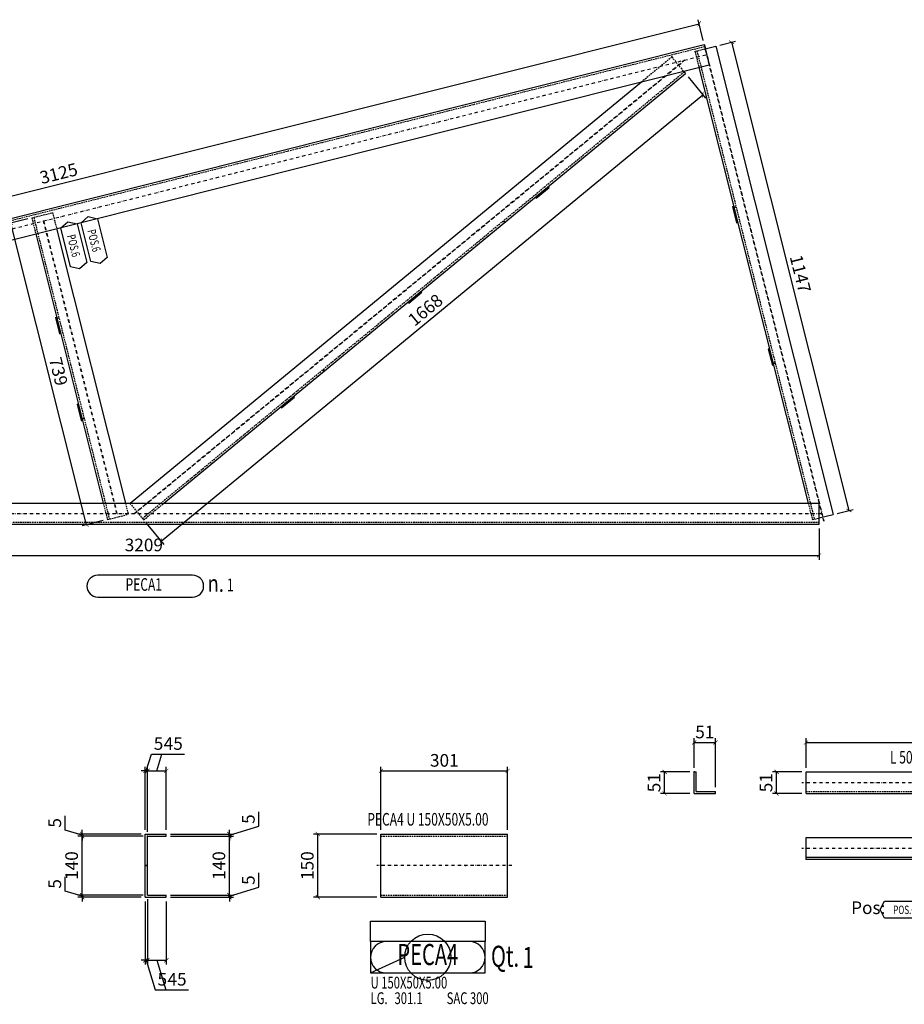
# Model space of a CAD drawing. Extents: x -3052 to 8379, y -10477 to -2633.
# Drawn here: x -1461 to 641, y -6920 to -4581 of the extents above; entities that cross this region are included whole.
import ezdxf
from ezdxf.enums import TextEntityAlignment as Align

# ---------------------------------------------------------------- set-up
doc = ezdxf.new("R2010")
doc.units = 0
doc.header["$LTSCALE"] = 15
doc.header["$MEASUREMENT"] = 0
doc.linetypes.add('DASHDOT', pattern=[1, 0.5, -0.25, 0, -0.25])
doc.linetypes.add('HIDDEN', pattern=[0.375, 0.25, -0.125])
doc.layers.get('0').update_dxf_attribs({"linetype": 'CONTINUOUS'})
doc.layers.get('Defpoints').update_dxf_attribs({"linetype": 'CONTINUOUS'})
for name, color, linetype in [('A', 2, 'DASHDOT'), ('FORIR', 4, 'CONTINUOUS'), ('G', 3, 'CONTINUOUS'), ('MARK_BOX', 6, 'CONTINUOUS'), ('MARK_CIR', 7, 'CONTINUOUS'), ('MARK_DES', 2, 'CONTINUOUS'), ('MARK_MAT', 2, 'CONTINUOUS'), ('MARK_QTA', 4, 'CONTINUOUS'), ('MARK_SBA', 4, 'CONTINUOUS'), ('MARK_SBX', 6, 'CONTINUOUS'), ('MARK_SLOT', 6, 'CONTINUOUS'), ('POS_DES', 2, 'CONTINUOUS'), ('POS_LIN', 2, 'CONTINUOUS'), ('POS_MAT', 2, 'CONTINUOUS'), ('POS_NOT', 2, 'CONTINUOUS'), ('TR', 6, 'HIDDEN'), ('TXT1', 7, 'CONTINUOUS')]:
    doc.layers.add(name, color=color, linetype=linetype)
doc.styles.add('1', font='romans', dxfattribs={"width": 0.7, "height": 30})
doc.styles.add('MARK', font='ROMANS', dxfattribs={"width": 0.7})
doc.styles.add('POS', font='ROMANS', dxfattribs={"width": 0.7})
doc.styles.add('ROMANS', font='ROMANS', dxfattribs={"width": 0.8, "height": 28})
doc.dimstyles.get("Standard").update_dxf_attribs({"dimtxt": 30, "dimasz": 1, "dimexe": 1, "dimexo": 1, "dimgap": 1, "dimtad": 1, "dimdec": 0, "dimdsep": 46, "dimtxsty": '1', "dimblk": 'ARCHTICK', "dimcen": 3, "dimclrd": 1, "dimclre": 1, "dimclrt": 3, "dimadec": 0, "dimazin": 0, "dimtfac": 1, "dimtdec": 0, "dimtmove": 1, "dimatfit": 3, "dimfxl": 0, "dimtolj": 1, "dimarcsym": 0})

# ---------------------------------------------------------------- blocks, each defined once
blk = doc.blocks.new('_ArchTick')
at = {"color": 0, "linetype": 'ByBlock', "const_width": 0.15}
blk.add_lwpolyline([(-0.5, -0.5), (0.5, 0.5)], dxfattribs=at)
blk = doc.blocks.new('*D1')
at = {"layer": 'Defpoints', "color": 0, "transparency": 16777216}
for p in [(1146.8, -6298.3), (407.8, -6368.3), (1146.8, -6368.3)]:
    blk.add_point(p, dxfattribs=at)
at = {"layer": 'TXT1', "color": 1, "lineweight": -2, "transparency": 16777216}
for p, q in [((407.8, -6358.3), (407.8, -6288.3)), ((1146.8, -6358.3), (1146.8, -6288.3)), ((407.8, -6298.3), (1146.8, -6298.3))]:
    blk.add_line(p, q, dxfattribs=at)
at = {"layer": 'TXT1', "color": 1, "lineweight": -2, "transparency": 16777216, "xscale": 10, "yscale": 10, "zscale": 10, "rotation": 180}
blk.add_blockref('_ArchTick', (407.8, -6298.3), dxfattribs=at)
at = {"layer": 'TXT1', "color": 1, "lineweight": -2, "transparency": 16777216, "xscale": 10, "yscale": 10, "zscale": 10}
blk.add_blockref('_ArchTick', (1146.8, -6298.3), dxfattribs=at)
at = {"layer": 'TXT1', "color": 3, "transparency": 16777216, "insert": (777.3, -6273.3), "char_height": 30, "attachment_point": 5, "style": '1'}
blk.add_mtext('\\A1;739', dxfattribs=at)
blk = doc.blocks.new('*D2')
at = {"layer": 'Defpoints', "color": 0, "transparency": 16777216}
for p in [(337.8, -6368.3), (407.8, -6368.3), (407.8, -6419.3)]:
    blk.add_point(p, dxfattribs=at)
at = {"layer": 'TXT1', "color": 1, "lineweight": -2, "transparency": 16777216}
for p, q in [((397.8, -6368.3), (327.8, -6368.3)), ((337.8, -6419.3), (337.8, -6368.3)), ((397.8, -6419.3), (327.8, -6419.3))]:
    blk.add_line(p, q, dxfattribs=at)
at = {"layer": 'TXT1', "color": 1, "lineweight": -2, "transparency": 16777216, "xscale": 10, "yscale": 10, "zscale": 10}
for p, rotation in [((337.8, -6368.3), 90), ((337.8, -6419.3), 270)]:
    blk.add_blockref('_ArchTick', p, dxfattribs=dict(at, rotation=rotation))
at = {"layer": 'TXT1', "color": 3, "transparency": 16777216, "insert": (312.8, -6393.8), "char_height": 30, "attachment_point": 5, "rotation": 90, "style": '1'}
blk.add_mtext('\\A1;51', dxfattribs=at)
blk = doc.blocks.new('*D3')
at = {"layer": 'Defpoints', "color": 0, "transparency": 16777216}
for p in [(192.8, -6298.3), (141.8, -6368.3), (192.8, -6414.5)]:
    blk.add_point(p, dxfattribs=at)
at = {"layer": 'TXT1', "color": 1, "lineweight": -2, "transparency": 16777216}
for p, q in [((141.8, -6358.3), (141.8, -6288.3)), ((192.8, -6404.5), (192.8, -6288.3)), ((141.8, -6298.3), (192.8, -6298.3))]:
    blk.add_line(p, q, dxfattribs=at)
at = {"layer": 'TXT1', "color": 1, "lineweight": -2, "transparency": 16777216, "xscale": 10, "yscale": 10, "zscale": 10, "rotation": 180}
blk.add_blockref('_ArchTick', (141.8, -6298.3), dxfattribs=at)
at = {"layer": 'TXT1', "color": 1, "lineweight": -2, "transparency": 16777216, "xscale": 10, "yscale": 10, "zscale": 10}
blk.add_blockref('_ArchTick', (192.8, -6298.3), dxfattribs=at)
at = {"layer": 'TXT1', "color": 3, "transparency": 16777216, "insert": (167.3, -6273.3), "char_height": 30, "attachment_point": 5, "style": '1'}
blk.add_mtext('\\A1;51', dxfattribs=at)
blk = doc.blocks.new('*D4')
at = {"layer": 'Defpoints', "color": 0, "transparency": 16777216}
for p in [(71.8, -6368.3), (141.8, -6368.3), (141.8, -6419.3)]:
    blk.add_point(p, dxfattribs=at)
at = {"layer": 'TXT1', "color": 1, "lineweight": -2, "transparency": 16777216}
for p, q in [((131.8, -6368.3), (61.8, -6368.3)), ((71.8, -6419.3), (71.8, -6368.3)), ((131.8, -6419.3), (61.8, -6419.3))]:
    blk.add_line(p, q, dxfattribs=at)
at = {"layer": 'TXT1', "color": 1, "lineweight": -2, "transparency": 16777216, "xscale": 10, "yscale": 10, "zscale": 10}
for p, rotation in [((71.8, -6368.3), 90), ((71.8, -6419.3), 270)]:
    blk.add_blockref('_ArchTick', p, dxfattribs=dict(at, rotation=rotation))
at = {"layer": 'TXT1', "color": 3, "transparency": 16777216, "insert": (46.8, -6393.8), "char_height": 30, "attachment_point": 5, "rotation": 90, "style": '1'}
blk.add_mtext('\\A1;51', dxfattribs=at)
blk = doc.blocks.new('POSITION')
at = {"layer": 'POS_LIN'}
blk.add_lwpolyline([(10.5, -2), (9.5, -4), (0, -4), (-1, -2), (0, 0), (9.5, 0)], close=True, dxfattribs=at)
at = {"insert": (-7.93, -0.05), "char_height": 3, "width": 11.9956, "attachment_point": 1, "style": 'POS'}
blk.add_mtext('Pos:', dxfattribs=at)
at = {"style": 'POS', "width": 0.7}
blk.add_attdef('POS_PEZ', text='', height=2, dxfattribs=at).set_placement((4.76, -3.05), align=Align.CENTER)
at = {"layer": 'POS_DES', "style": 'POS', "width": 0.7, "flags": 1}
for tag, p in [('LAR_PRO', (-7.79, -4.53)), ('SPE_PRO', (-7.8, -5.07)), ('LUN_PRO', (-7.82, -5.58))]:
    blk.add_attdef(tag, p, '', height=0.35, dxfattribs=at)
at = {"layer": 'POS_MAT', "style": 'POS', "width": 0.7, "flags": 1}
for tag, p in [('MAT_PRO', (-6.89, -4.03)), ('NOM_PRO', (-6.94, -6.11)), ('PUN_NET', (-6.94, -7.16)), ('PUN_LIS', (-6.94, -6.63)), ('PUN_NET2', (-6.94, -7.74)), ('MAR_CMP', (-6.89, -8.22)), ('NOT_PEZ', (-6.89, -9.21)), ('QTA_PEZ', (-6.89, -8.75))]:
    blk.add_attdef(tag, text='', height=0.35, dxfattribs=at).set_placement(p, align=Align.CENTER)
blk = doc.blocks.new('3D_INFOPOS')
blk.add_point((0, 0))
at = {"layer": 'FORIR', "flags": 1}
blk.add_attdef('POS_PEZ', (7.6, -4.3), '', height=5.26, dxfattribs=at)
blk = doc.blocks.new('*D90')
at = {"layer": 'Defpoints', "color": 0, "transparency": 16777216}
for p in [(-301.2, -6365.7), (-602.3, -6515.7), (-301.2, -6515.7)]:
    blk.add_point(p, dxfattribs=at)
at = {"layer": 'TXT1', "color": 1, "lineweight": -2, "transparency": 16777216}
for p, q in [((-602.3, -6505.7), (-602.3, -6355.7)), ((-301.2, -6505.7), (-301.2, -6355.7)), ((-602.3, -6365.7), (-301.2, -6365.7))]:
    blk.add_line(p, q, dxfattribs=at)
at = {"layer": 'TXT1', "color": 1, "lineweight": -2, "transparency": 16777216, "xscale": 10, "yscale": 10, "zscale": 10, "rotation": 180}
blk.add_blockref('_ArchTick', (-602.3, -6365.7), dxfattribs=at)
at = {"layer": 'TXT1', "color": 1, "lineweight": -2, "transparency": 16777216, "xscale": 10, "yscale": 10, "zscale": 10}
blk.add_blockref('_ArchTick', (-301.2, -6365.7), dxfattribs=at)
at = {"layer": 'TXT1', "color": 3, "transparency": 16777216, "insert": (-451.7, -6340.7), "char_height": 30, "attachment_point": 5, "style": '1'}
blk.add_mtext('\\A1;301', dxfattribs=at)
blk = doc.blocks.new('*D91')
at = {"layer": 'Defpoints', "color": 0, "transparency": 16777216}
for p in [(-752.3, -6515.7), (-602.3, -6515.7), (-602.3, -6665.7)]:
    blk.add_point(p, dxfattribs=at)
at = {"layer": 'TXT1', "color": 1, "lineweight": -2, "transparency": 16777216}
for p, q in [((-612.3, -6515.7), (-762.3, -6515.7)), ((-752.3, -6665.7), (-752.3, -6515.7)), ((-612.3, -6665.7), (-762.3, -6665.7))]:
    blk.add_line(p, q, dxfattribs=at)
at = {"layer": 'TXT1', "color": 1, "lineweight": -2, "transparency": 16777216, "xscale": 10, "yscale": 10, "zscale": 10}
for p, rotation in [((-752.3, -6515.7), 90), ((-752.3, -6665.7), 270)]:
    blk.add_blockref('_ArchTick', p, dxfattribs=dict(at, rotation=rotation))
at = {"layer": 'TXT1', "color": 3, "transparency": 16777216, "insert": (-777.3, -6590.7), "char_height": 30, "attachment_point": 5, "rotation": 90, "style": '1'}
blk.add_mtext('\\A1;150', dxfattribs=at)
blk = doc.blocks.new('M8_PRO')
at = {"layer": 'MARK_BOX'}
blk.add_lwpolyline([(0, 0), (27.18, 0), (27.18, 7.47), (0, 7.47)], close=True, dxfattribs=at)
at = {"layer": 'MARK_CIR', "color": 6}
blk.add_line((0, 0), (8.1, 3.73), dxfattribs=at)
blk.add_circle((13.59, 3.73), 5.49, dxfattribs=at)
at = {"layer": 'MARK_SBX'}
blk.add_lwpolyline([(0, 7.47), (0, 12.28), (27.18, 12.28), (27.18, 7.47)], dxfattribs=at)
at = {"layer": 'MARK_SLOT'}
blk.add_lwpolyline([(3.73, 7.47, 1), (3.73, 0), (23.45, 0, 1), (23.45, 7.47)], format="xyb", close=True, dxfattribs=at)
at = {"style": 'MARK', "width": 0.7, "flags": 1}
for tag, p in [('TRA_PEZ', (-2.51, 11.92)), ('PUN_LIS', (-2.51, 11.39)), ('TIP_PEZ', (-2.51, 9.24)), ('SUN_LIS', (-2.51, 10.85)), ('DES_PEZ', (-2.51, 10.31)), ('NOT_PEZ', (-2.51, 9.78)), ('COD_PEZ', (-2.51, 7.64)), ('COS_PEZ', (-2.51, 7.1)), ('ING_PEZ', (-2.51, 8.71)), ('MCL_PEZ', (-2.51, 8.17)), ('DIM_PRO', (-2.51, 6.57))]:
    blk.add_attdef(tag, p, '', height=0.35, dxfattribs=at)
at = {"style": 'MARK', "width": 0.7}
blk.add_attdef('MAR_PEZ', text='', height=5, dxfattribs=at).set_placement((13.59, 3.73), align=Align.MIDDLE)
at = {"layer": 'MARK_DES', "style": 'MARK', "width": 0.7}
blk.add_text('LG.', height=2.8, dxfattribs=at).set_placement((0, -7.4))
for tag, p in [('NOM_PRO', (0, -3.7)), ('LUN_PRO', (5.68, -7.4))]:
    blk.add_attdef(tag, p, '', height=2.8, dxfattribs=at)
at = {"layer": 'MARK_MAT', "style": 'MARK', "width": 0.7}
blk.add_attdef('MAT_PRO', (18.08, -7.4), '', height=2.8, dxfattribs=at)
at = {"layer": 'MARK_QTA', "style": 'MARK', "width": 0.7}
blk.add_text('Qt.', height=5, dxfattribs=at).set_placement((31.94, 3.31), align=Align.MIDDLE)
blk.add_attdef('QTA_PEZ', (36.12, 1.18), '', height=5, dxfattribs=at)
at = {"layer": 'MARK_SBA', "style": 'MARK', "width": 0.7}
blk.add_attdef('SBA_PEZ', text='', height=2.8, dxfattribs=at).set_placement((13.59, 9.88), align=Align.MIDDLE)
blk = doc.blocks.new('3D_INFOM')
blk.add_point((0, 0))
at = {"layer": 'FORIR', "flags": 1}
for tag, p in [('MARK', (7.55, -4.31)), ('NUM_DIS', (7.55, -11.68))]:
    blk.add_attdef(tag, p, '', height=5.26, dxfattribs=at)
blk = doc.blocks.new('*D92')
at = {"layer": 'Defpoints', "color": 0, "transparency": 16777216}
for p in [(-1312.3, -6660.7), (-1162.3, -6665.7), (-1157.3, -6660.7)]:
    blk.add_point(p, dxfattribs=at)
at = {"layer": 'TXT1', "color": 1, "lineweight": -2, "transparency": 16777216}
for p, q in [((-1352.3, -6651.2), (-1352.3, -6617.2)), ((-1312.3, -6663.2), (-1352.3, -6651.2)), ((-1167.3, -6660.7), (-1322.3, -6660.7)), ((-1172.3, -6665.7), (-1322.3, -6665.7)), ((-1312.3, -6660.7), (-1312.3, -6650.7)), ((-1312.3, -6665.7), (-1312.3, -6660.7)), ((-1312.3, -6665.7), (-1312.3, -6660.7)), ((-1312.3, -6665.7), (-1312.3, -6675.7))]:
    blk.add_line(p, q, dxfattribs=at)
at = {"layer": 'TXT1', "color": 1, "lineweight": -2, "transparency": 16777216, "xscale": 10, "yscale": 10, "zscale": 10}
for p, rotation in [((-1312.3, -6660.7), 270), ((-1312.3, -6665.7), 90)]:
    blk.add_blockref('_ArchTick', p, dxfattribs=dict(at, rotation=rotation))
at = {"layer": 'TXT1', "color": 3, "transparency": 16777216, "insert": (-1377.3, -6634.2), "char_height": 30, "attachment_point": 5, "rotation": 90, "style": '1'}
blk.add_mtext('\\A1;5', dxfattribs=at)
blk = doc.blocks.new('*D93')
at = {"layer": 'Defpoints', "color": 0, "transparency": 16777216}
for p in [(-1312.3, -6520.7), (-1157.3, -6520.7), (-1157.3, -6660.7)]:
    blk.add_point(p, dxfattribs=at)
at = {"layer": 'TXT1', "color": 1, "lineweight": -2, "transparency": 16777216}
for p, q in [((-1167.3, -6520.7), (-1322.3, -6520.7)), ((-1312.3, -6660.7), (-1312.3, -6520.7)), ((-1167.3, -6660.7), (-1322.3, -6660.7))]:
    blk.add_line(p, q, dxfattribs=at)
at = {"layer": 'TXT1', "color": 1, "lineweight": -2, "transparency": 16777216, "xscale": 10, "yscale": 10, "zscale": 10}
for p, rotation in [((-1312.3, -6520.7), 90), ((-1312.3, -6660.7), 270)]:
    blk.add_blockref('_ArchTick', p, dxfattribs=dict(at, rotation=rotation))
at = {"layer": 'TXT1', "color": 3, "transparency": 16777216, "insert": (-1337.3, -6590.7), "char_height": 30, "attachment_point": 5, "rotation": 90, "style": '1'}
blk.add_mtext('\\A1;140', dxfattribs=at)
blk = doc.blocks.new('*D94')
at = {"layer": 'Defpoints', "color": 0, "transparency": 16777216}
for p in [(-1312.3, -6515.7), (-1162.3, -6515.7), (-1157.3, -6520.7)]:
    blk.add_point(p, dxfattribs=at)
at = {"layer": 'TXT1', "color": 1, "lineweight": -2, "transparency": 16777216}
for p, q in [((-1352.3, -6506.2), (-1352.3, -6472.2)), ((-1312.3, -6518.2), (-1352.3, -6506.2)), ((-1172.3, -6515.7), (-1322.3, -6515.7)), ((-1167.3, -6520.7), (-1322.3, -6520.7)), ((-1312.3, -6515.7), (-1312.3, -6505.7)), ((-1312.3, -6520.7), (-1312.3, -6515.7)), ((-1312.3, -6520.7), (-1312.3, -6515.7)), ((-1312.3, -6520.7), (-1312.3, -6530.7))]:
    blk.add_line(p, q, dxfattribs=at)
at = {"layer": 'TXT1', "color": 1, "lineweight": -2, "transparency": 16777216, "xscale": 10, "yscale": 10, "zscale": 10}
for p, rotation in [((-1312.3, -6515.7), 270), ((-1312.3, -6520.7), 90)]:
    blk.add_blockref('_ArchTick', p, dxfattribs=dict(at, rotation=rotation))
at = {"layer": 'TXT1', "color": 3, "transparency": 16777216, "insert": (-1377.3, -6489.2), "char_height": 30, "attachment_point": 5, "rotation": 90, "style": '1'}
blk.add_mtext('\\A1;5', dxfattribs=at)
blk = doc.blocks.new('*D95')
at = {"layer": 'Defpoints', "color": 0, "transparency": 16777216}
for p in [(-1157.3, -6365.7), (-1162.3, -6515.7), (-1157.3, -6520.7)]:
    blk.add_point(p, dxfattribs=at)
at = {"layer": 'TXT1', "color": 1, "lineweight": -2, "transparency": 16777216}
for p, q in [((-1159.8, -6365.7), (-1147.8, -6325.7)), ((-1147.8, -6325.7), (-1113.8, -6325.7)), ((-1162.3, -6505.7), (-1162.3, -6355.7)), ((-1157.3, -6510.7), (-1157.3, -6355.7)), ((-1162.3, -6365.7), (-1172.3, -6365.7)), ((-1162.3, -6365.7), (-1157.3, -6365.7)), ((-1162.3, -6365.7), (-1157.3, -6365.7)), ((-1157.3, -6365.7), (-1147.3, -6365.7))]:
    blk.add_line(p, q, dxfattribs=at)
at = {"layer": 'TXT1', "color": 1, "lineweight": -2, "transparency": 16777216, "xscale": 10, "yscale": 10, "zscale": 10}
blk.add_blockref('_ArchTick', (-1162.3, -6365.7), dxfattribs=at)
at = {"layer": 'TXT1', "color": 1, "lineweight": -2, "transparency": 16777216, "xscale": 10, "yscale": 10, "zscale": 10, "rotation": 180}
blk.add_blockref('_ArchTick', (-1157.3, -6365.7), dxfattribs=at)
at = {"layer": 'TXT1', "color": 3, "transparency": 16777216, "insert": (-1130.8, -6300.7), "char_height": 30, "attachment_point": 5, "style": '1'}
blk.add_mtext('\\A1;5', dxfattribs=at)
blk = doc.blocks.new('*D96')
at = {"layer": 'Defpoints', "color": 0, "transparency": 16777216}
for p in [(-1112.3, -6365.7), (-1157.3, -6520.7), (-1112.3, -6515.7)]:
    blk.add_point(p, dxfattribs=at)
at = {"layer": 'TXT1', "color": 1, "lineweight": -2, "transparency": 16777216}
for p, q in [((-1134.8, -6365.7), (-1122.8, -6325.7)), ((-1122.8, -6325.7), (-1068.8, -6325.7)), ((-1157.3, -6510.7), (-1157.3, -6355.7)), ((-1112.3, -6505.7), (-1112.3, -6355.7)), ((-1157.3, -6365.7), (-1112.3, -6365.7))]:
    blk.add_line(p, q, dxfattribs=at)
at = {"layer": 'TXT1', "color": 1, "lineweight": -2, "transparency": 16777216, "xscale": 10, "yscale": 10, "zscale": 10, "rotation": 180}
blk.add_blockref('_ArchTick', (-1157.3, -6365.7), dxfattribs=at)
at = {"layer": 'TXT1', "color": 1, "lineweight": -2, "transparency": 16777216, "xscale": 10, "yscale": 10, "zscale": 10}
blk.add_blockref('_ArchTick', (-1112.3, -6365.7), dxfattribs=at)
at = {"layer": 'TXT1', "color": 3, "transparency": 16777216, "insert": (-1095.8, -6300.7), "char_height": 30, "attachment_point": 5, "style": '1'}
blk.add_mtext('\\A1;45', dxfattribs=at)
blk = doc.blocks.new('*D97')
at = {"layer": 'Defpoints', "color": 0, "transparency": 16777216}
for p in [(-1112.3, -6660.7), (-1112.3, -6665.7), (-962.3, -6660.7)]:
    blk.add_point(p, dxfattribs=at)
at = {"layer": 'TXT1', "color": 1, "lineweight": -2, "transparency": 16777216}
for p, q in [((-892.3, -6642.2), (-892.3, -6608.2)), ((-962.3, -6663.2), (-892.3, -6642.2)), ((-1102.3, -6660.7), (-952.3, -6660.7)), ((-1102.3, -6665.7), (-952.3, -6665.7)), ((-962.3, -6660.7), (-962.3, -6650.7)), ((-962.3, -6665.7), (-962.3, -6660.7)), ((-962.3, -6665.7), (-962.3, -6660.7)), ((-962.3, -6665.7), (-962.3, -6675.7))]:
    blk.add_line(p, q, dxfattribs=at)
at = {"layer": 'TXT1', "color": 1, "lineweight": -2, "transparency": 16777216, "xscale": 10, "yscale": 10, "zscale": 10}
for p, rotation in [((-962.3, -6660.7), 270), ((-962.3, -6665.7), 90)]:
    blk.add_blockref('_ArchTick', p, dxfattribs=dict(at, rotation=rotation))
at = {"layer": 'TXT1', "color": 3, "transparency": 16777216, "insert": (-917.3, -6625.2), "char_height": 30, "attachment_point": 5, "rotation": 90, "style": '1'}
blk.add_mtext('\\A1;5', dxfattribs=at)
blk = doc.blocks.new('*D98')
at = {"layer": 'Defpoints', "color": 0, "transparency": 16777216}
for p in [(-1112.3, -6520.7), (-962.3, -6520.7), (-1112.3, -6660.7)]:
    blk.add_point(p, dxfattribs=at)
at = {"layer": 'TXT1', "color": 1, "lineweight": -2, "transparency": 16777216}
for p, q in [((-1102.3, -6520.7), (-952.3, -6520.7)), ((-962.3, -6660.7), (-962.3, -6520.7)), ((-1102.3, -6660.7), (-952.3, -6660.7))]:
    blk.add_line(p, q, dxfattribs=at)
at = {"layer": 'TXT1', "color": 1, "lineweight": -2, "transparency": 16777216, "xscale": 10, "yscale": 10, "zscale": 10}
for p, rotation in [((-962.3, -6520.7), 90), ((-962.3, -6660.7), 270)]:
    blk.add_blockref('_ArchTick', p, dxfattribs=dict(at, rotation=rotation))
at = {"layer": 'TXT1', "color": 3, "transparency": 16777216, "insert": (-987.3, -6590.7), "char_height": 30, "attachment_point": 5, "rotation": 90, "style": '1'}
blk.add_mtext('\\A1;140', dxfattribs=at)
blk = doc.blocks.new('*D99')
at = {"layer": 'Defpoints', "color": 0, "transparency": 16777216}
for p in [(-1112.3, -6515.7), (-1112.3, -6520.7), (-962.3, -6515.7)]:
    blk.add_point(p, dxfattribs=at)
at = {"layer": 'TXT1', "color": 1, "lineweight": -2, "transparency": 16777216}
for p, q in [((-892.3, -6497.2), (-892.3, -6463.2)), ((-962.3, -6518.2), (-892.3, -6497.2)), ((-1102.3, -6515.7), (-952.3, -6515.7)), ((-1102.3, -6520.7), (-952.3, -6520.7)), ((-962.3, -6515.7), (-962.3, -6505.7)), ((-962.3, -6520.7), (-962.3, -6515.7)), ((-962.3, -6520.7), (-962.3, -6515.7)), ((-962.3, -6520.7), (-962.3, -6530.7))]:
    blk.add_line(p, q, dxfattribs=at)
at = {"layer": 'TXT1', "color": 1, "lineweight": -2, "transparency": 16777216, "xscale": 10, "yscale": 10, "zscale": 10}
for p, rotation in [((-962.3, -6515.7), 270), ((-962.3, -6520.7), 90)]:
    blk.add_blockref('_ArchTick', p, dxfattribs=dict(at, rotation=rotation))
at = {"layer": 'TXT1', "color": 3, "transparency": 16777216, "insert": (-917.3, -6480.2), "char_height": 30, "attachment_point": 5, "rotation": 90, "style": '1'}
blk.add_mtext('\\A1;5', dxfattribs=at)
blk = doc.blocks.new('*D100')
at = {"layer": 'Defpoints', "color": 0, "transparency": 16777216}
for p in [(-1162.3, -6665.7), (-1157.3, -6660.7), (-1157.3, -6815.7)]:
    blk.add_point(p, dxfattribs=at)
at = {"layer": 'TXT1', "color": 1, "lineweight": -2, "transparency": 16777216}
for p, q in [((-1162.3, -6675.7), (-1162.3, -6825.7)), ((-1157.3, -6670.7), (-1157.3, -6825.7)), ((-1162.3, -6815.7), (-1172.3, -6815.7)), ((-1162.3, -6815.7), (-1157.3, -6815.7)), ((-1162.3, -6815.7), (-1157.3, -6815.7)), ((-1159.8, -6815.7), (-1138.8, -6885.7)), ((-1157.3, -6815.7), (-1147.3, -6815.7)), ((-1138.8, -6885.7), (-1104.8, -6885.7))]:
    blk.add_line(p, q, dxfattribs=at)
at = {"layer": 'TXT1', "color": 1, "lineweight": -2, "transparency": 16777216, "xscale": 10, "yscale": 10, "zscale": 10}
blk.add_blockref('_ArchTick', (-1162.3, -6815.7), dxfattribs=at)
at = {"layer": 'TXT1', "color": 1, "lineweight": -2, "transparency": 16777216, "xscale": 10, "yscale": 10, "zscale": 10, "rotation": 180}
blk.add_blockref('_ArchTick', (-1157.3, -6815.7), dxfattribs=at)
at = {"layer": 'TXT1', "color": 3, "transparency": 16777216, "insert": (-1121.8, -6860.7), "char_height": 30, "attachment_point": 5, "style": '1'}
blk.add_mtext('\\A1;5', dxfattribs=at)
blk = doc.blocks.new('*D101')
at = {"layer": 'Defpoints', "color": 0, "transparency": 16777216}
for p in [(-1157.3, -6660.7), (-1112.3, -6665.7), (-1112.3, -6815.7)]:
    blk.add_point(p, dxfattribs=at)
at = {"layer": 'TXT1', "color": 1, "lineweight": -2, "transparency": 16777216}
for p, q in [((-1157.3, -6670.7), (-1157.3, -6825.7)), ((-1112.3, -6675.7), (-1112.3, -6825.7)), ((-1157.3, -6815.7), (-1112.3, -6815.7)), ((-1134.8, -6815.7), (-1113.8, -6885.7)), ((-1113.8, -6885.7), (-1059.8, -6885.7))]:
    blk.add_line(p, q, dxfattribs=at)
at = {"layer": 'TXT1', "color": 1, "lineweight": -2, "transparency": 16777216, "xscale": 10, "yscale": 10, "zscale": 10, "rotation": 180}
blk.add_blockref('_ArchTick', (-1157.3, -6815.7), dxfattribs=at)
at = {"layer": 'TXT1', "color": 1, "lineweight": -2, "transparency": 16777216, "xscale": 10, "yscale": 10, "zscale": 10}
blk.add_blockref('_ArchTick', (-1112.3, -6815.7), dxfattribs=at)
at = {"layer": 'TXT1', "color": 3, "transparency": 16777216, "insert": (-1086.8, -6860.7), "char_height": 30, "attachment_point": 5, "style": '1'}
blk.add_mtext('\\A1;45', dxfattribs=at)
blk = doc.blocks.new('M8_COM')
at = {"layer": 'MARK_SLOT'}
blk.add_lwpolyline([(2.61, 5.23, 1), (2.61, 0), (25.14, 0, 1), (25.14, 5.23)], format="xyb", close=True, dxfattribs=at)
at = {"style": 'MARK', "width": 0.7}
blk.add_attdef('MAR_PEZ', text='', height=3, dxfattribs=at).set_placement((13.53, 2.62), align=Align.MIDDLE)
at = {"style": 'MARK', "width": 0.7, "flags": 1}
for tag, p in [('TRA_PEZ', (0.11, -0.54)), ('TIP_PEZ', (0.11, -2.15)), ('DES_PEZ', (0.11, -1.08)), ('NOT_PEZ', (0.11, -1.61)), ('ING_PEZ', (0.11, -2.68)), ('COS_PEZ', (0.11, -3.22))]:
    blk.add_attdef(tag, p, '', height=0.35, dxfattribs=at)
at = {"layer": 'MARK_QTA', "style": 'ROMANS', "width": 0.8}
blk.add_text('n.', height=4, dxfattribs=at).set_placement((30.62, 2.75), align=Align.MIDDLE)
at = {"layer": 'MARK_QTA', "style": 'MARK', "width": 0.7}
blk.add_attdef('QTA_PEZ', (33.29, 1.42), '', height=3, dxfattribs=at)
at = {"layer": 'MARK_SBA', "style": 'MARK', "width": 0.7}
blk.add_attdef('SBA_PEZ', text='', height=2, dxfattribs=at).set_placement((13.59, 7.16), align=Align.MIDDLE)
blk = doc.blocks.new('P8_PRO')
at = {"layer": 'POS_LIN'}
blk.add_lwpolyline([(11.5, 0), (10.5, -2), (1, -2), (0, 0), (1, 2), (10.5, 2)], close=True, dxfattribs=at)
at = {"style": 'POS', "width": 0.7}
blk.add_attdef('POS_PEZ', text='', height=2, dxfattribs=at).set_placement((5.83, -1.05), align=Align.CENTER)
at = {"style": 'POS', "width": 0.7, "flags": 1}
for tag, p in [('QTA_PEZ', (1, -3.45)), ('SUN_LIS', (1, -4.58)), ('MAR_PEZ', (1, -2.92)), ('PUN_LIS', (1, -4.05)), ('COD_PEZ', (1, -5.68)), ('MCL_PEZ', (1, -5.14)), ('DIM_PRO', (1, -6.27))]:
    blk.add_attdef(tag, p, '', height=0.35, dxfattribs=at)
at = {"layer": 'POS_DES', "style": 'POS', "width": 0.7, "flags": 1}
for tag, p in [('LUN_PRO', (2.82, -4.54)), ('NOM_PRO', (2.84, -2.9))]:
    blk.add_attdef(tag, p, '', height=0.35, dxfattribs=at)
at = {"layer": 'POS_MAT', "style": 'POS', "width": 0.7, "flags": 1}
blk.add_attdef('MAT_PRO', (2.83, -3.44), '', height=0.35, dxfattribs=at)
at = {"layer": 'POS_NOT', "style": 'POS', "width": 0.7, "flags": 1}
blk.add_attdef('NOT_PEZ', (2.82, -4.01), '', height=0.35, dxfattribs=at)
blk = doc.blocks.new('*D166')
at = {"color": 1, "lineweight": -2, "transparency": 16777216}
for p, q in [((163.8, -4630.8), (151.3, -4581.2)), ((-2877.8, -5350.4), (153.8, -4590.9)), ((-2867.8, -5390.3), (-2880.3, -5340.7))]:
    blk.add_line(p, q, dxfattribs=at)
at = {"layer": 'Defpoints', "color": 0, "transparency": 16777216}
for p in [(153.8, -4590.9), (166.2, -4640.5), (-2865.4, -5400)]:
    blk.add_point(p, dxfattribs=at)
at = {"color": 1, "lineweight": -2, "transparency": 16777216, "xscale": 10, "yscale": 10, "zscale": 10}
for p, rotation in [((153.8, -4590.9), 14.06462647839191), ((-2877.8, -5350.4), 194.0646264783919)]:
    blk.add_blockref('_ArchTick', p, dxfattribs=dict(at, rotation=rotation))
at = {"color": 3, "transparency": 16777216, "insert": (-1368.1, -4946.4), "char_height": 30, "attachment_point": 5, "rotation": 14.0646, "style": '1'}
blk.add_mtext('\\A1;3125', dxfattribs=at)
blk = doc.blocks.new('*D167')
at = {"color": 1, "lineweight": -2, "transparency": 16777216}
for p, q in [((203.1, -4641.6), (240.5, -4632.2)), ((230.8, -4634.6), (509.8, -5747.2)), ((482.1, -5754.1), (519.5, -5744.7))]:
    blk.add_line(p, q, dxfattribs=at)
at = {"layer": 'Defpoints', "color": 0, "transparency": 16777216}
for p in [(193.4, -4644), (509.8, -5747.2), (472.4, -5756.5)]:
    blk.add_point(p, dxfattribs=at)
at = {"color": 1, "lineweight": -2, "transparency": 16777216, "xscale": 10, "yscale": 10, "zscale": 10}
for p, rotation in [((230.8, -4634.6), 104.0776537795292), ((509.8, -5747.2), 284.0776537795292)]:
    blk.add_blockref('_ArchTick', p, dxfattribs=dict(at, rotation=rotation))
at = {"color": 3, "transparency": 16777216, "insert": (394.5, -5184.8), "char_height": 30, "attachment_point": 5, "rotation": 284.0777, "style": '1'}
blk.add_mtext('\\A1;1147', dxfattribs=at)
blk = doc.blocks.new('*D168')
at = {"color": 1, "lineweight": -2, "transparency": 16777216}
for p, q in [((-2770.2, -5789.6), (-2770.2, -5864)), ((438.8, -5789.6), (438.8, -5864)), ((-2770.2, -5854), (438.8, -5854))]:
    blk.add_line(p, q, dxfattribs=at)
at = {"layer": 'Defpoints', "color": 0, "transparency": 16777216}
for p in [(-2770.2, -5779.6), (438.8, -5779.6), (438.8, -5854)]:
    blk.add_point(p, dxfattribs=at)
at = {"color": 1, "lineweight": -2, "transparency": 16777216, "xscale": 10, "yscale": 10, "zscale": 10, "rotation": 180}
blk.add_blockref('_ArchTick', (-2770.2, -5854), dxfattribs=at)
at = {"color": 1, "lineweight": -2, "transparency": 16777216, "xscale": 10, "yscale": 10, "zscale": 10}
blk.add_blockref('_ArchTick', (438.8, -5854), dxfattribs=at)
at = {"color": 3, "transparency": 16777216, "insert": (-1165.7, -5829), "char_height": 30, "attachment_point": 5, "style": '1'}
blk.add_mtext('\\A1;3209', dxfattribs=at)
blk = doc.blocks.new('*D169')
at = {"color": 1, "lineweight": -2, "transparency": 16777216}
for p, q in [((127.5, -4716.6), (169.2, -4767.3)), ((-1124.5, -5820.2), (162.9, -4759.6)), ((-1159.9, -5777.3), (-1118.1, -5828))]:
    blk.add_line(p, q, dxfattribs=at)
at = {"layer": 'Defpoints', "color": 0, "transparency": 16777216}
for p in [(121.1, -4708.9), (162.9, -4759.6), (-1166.2, -5769.6)]:
    blk.add_point(p, dxfattribs=at)
at = {"color": 1, "lineweight": -2, "transparency": 16777216, "xscale": 10, "yscale": 10, "zscale": 10}
for p, rotation in [((162.9, -4759.6), 39.48524482053156), ((-1124.5, -5820.2), 219.4852448205316)]:
    blk.add_blockref('_ArchTick', p, dxfattribs=dict(at, rotation=rotation))
at = {"color": 3, "transparency": 16777216, "insert": (-496.7, -5270.6), "char_height": 30, "attachment_point": 5, "rotation": 39.4852, "style": '1'}
blk.add_mtext('\\A1;1668', dxfattribs=at)
blk = doc.blocks.new('*D170')
at = {"color": 1, "lineweight": -2, "transparency": 16777216}
for p, q in [((-1441.7, -5054.3), (-1492.3, -5067)), ((-1482.6, -5064.5), (-1302.9, -5781.4)), ((-1262, -5771.1), (-1312.6, -5783.8))]:
    blk.add_line(p, q, dxfattribs=at)
at = {"layer": 'Defpoints', "color": 0, "transparency": 16777216}
for p in [(-1432, -5051.9), (-1252.3, -5768.7), (-1302.9, -5781.4)]:
    blk.add_point(p, dxfattribs=at)
at = {"color": 1, "lineweight": -2, "transparency": 16777216, "xscale": 10, "yscale": 10, "zscale": 10}
for p, rotation in [((-1482.6, -5064.5), 104.0776536522113), ((-1302.9, -5781.4), 284.0776536522113)]:
    blk.add_blockref('_ArchTick', p, dxfattribs=dict(at, rotation=rotation))
at = {"color": 3, "transparency": 16777216, "insert": (-1368.5, -5416.9), "char_height": 30, "attachment_point": 5, "rotation": 284.0777, "style": '1'}
blk.add_mtext('\\A1;739', dxfattribs=at)

msp = doc.modelspace()

# ---------------------------------------------------------------- linework, layer by layer
at = {"layer": 'A'}
for p, q in [((450.1, -5772.4), (166.2, -4640.5)), ((166.2, -4640.5), (450.1, -5772.4)), ((-2869, -5426.7), (172.1, -4664)), ((119.4, -4677.3), (-1188.2, -5754.6)), ((-1188.2, -5754.6), (119.4, -4677.3)), ((-1403.9, -5059.3), (-1229.5, -5754.6)), ((-1229.5, -5754.6), (-1403.9, -5059.3)), ((-2780.2, -5754.6), (445.6, -5754.6)), ((1156.8, -6393.8), (397.8, -6393.8)), ((1156.8, -6549.8), (397.8, -6549.8)), ((-291.2, -6590.7), (-612.3, -6590.7))]:
    msp.add_line(p, q, dxfattribs=at)
for p in [(88.7, -4669.5), (141.8, -6368.3), (407.8, -6414.5), (-1157.3, -6520.7), (-602.3, -6520.7), (407.8, -6575.3)]:
    msp.add_point(p, dxfattribs=at)
at = {"layer": 'G'}
for p, q in [((-2865.4, -5400), (165.5, -4639.9)), ((165.5, -4639.9), (177.7, -4688.4)), ((168.2, -4650.3), (193.4, -4644)), ((193.4, -4644), (472.4, -5756.5)), ((-2853.2, -5448.5), (177.7, -4688.4)), ((153.5, -4694.5), (413, -5729.6)), ((-1117.8, -5729.6), (121.1, -4708.9)), ((116.8, -4703.7), (121.1, -4708.9)), ((-1198, -5729.6), (16.8, -4728.8)), ((-233.5, -5005), (-202.7, -4979.6)), ((-204.6, -4977.3), (-202.7, -4979.6)), ((-235.4, -5002.7), (-233.5, -5005)), ((233.2, -5024.7), (236.1, -5024)), ((233.2, -5024.7), (242.9, -5063.5)), ((242.9, -5063.5), (245.8, -5062.8)), ((-1422.5, -5089.7), (-1262.1, -5729.6)), ((-1373.1, -5077.3), (-1209.5, -5729.6)), ((-536.1, -5254.3), (-505.2, -5228.8)), ((-507.1, -5226.5), (-505.2, -5228.8)), ((-538, -5252), (-536.1, -5254.3)), ((-1375.8, -5288.3), (-1372.9, -5287.6)), ((-1375.8, -5288.3), (-1366.1, -5327.1)), ((-1366.1, -5327.1), (-1363.2, -5326.4)), ((318.1, -5363.3), (321, -5362.5)), ((318.1, -5363.3), (327.8, -5402.1)), ((327.8, -5402.1), (330.7, -5401.3)), ((-1324, -5494.9), (-1321.1, -5494.2)), ((-1324, -5494.9), (-1314.3, -5533.7)), ((-838.6, -5503.5), (-807.7, -5478.1)), ((-809.7, -5475.8), (-807.7, -5478.1)), ((-840.5, -5501.2), (-838.6, -5503.5)), ((-1314.3, -5533.7), (-1311.4, -5533)), ((-2770.2, -5729.6), (438.8, -5729.6)), ((438.8, -5779.6), (438.8, -5729.6)), ((438.8, -5764.9), (472.4, -5756.5)), ((-2770.2, -5779.6), (438.8, -5779.6)), ((141.8, -6368.3), (146.6, -6368.3)), ((141.8, -6419.3), (141.8, -6368.3)), ((146.6, -6414.5), (146.6, -6368.3)), ((407.8, -6368.3), (1146.8, -6368.3)), ((407.8, -6419.3), (407.8, -6368.3)), ((141.8, -6419.3), (192.8, -6419.3)), ((146.6, -6414.5), (192.8, -6414.5)), ((192.8, -6419.3), (192.8, -6414.5)), ((407.8, -6419.3), (1146.8, -6419.3)), ((-1162.3, -6515.7), (-1112.3, -6515.7)), ((-1162.3, -6665.7), (-1162.3, -6515.7)), ((-1157.3, -6520.7), (-1112.3, -6520.7)), ((-1157.3, -6660.7), (-1157.3, -6520.7)), ((-1112.3, -6520.7), (-1112.3, -6515.7)), ((-602.3, -6515.7), (-301.2, -6515.7)), ((-602.3, -6665.7), (-602.3, -6515.7)), ((-301.2, -6665.7), (-301.2, -6515.7)), ((407.8, -6575.3), (407.8, -6524.3)), ((407.8, -6524.3), (1146.8, -6524.3)), ((407.8, -6570.5), (1146.8, -6570.5)), ((407.8, -6575.3), (1146.8, -6575.3)), ((-1162.3, -6665.7), (-1112.3, -6665.7)), ((-1157.3, -6660.7), (-1112.3, -6660.7)), ((-1112.3, -6665.7), (-1112.3, -6660.7)), ((-602.3, -6665.7), (-301.2, -6665.7))]:
    msp.add_line(p, q, dxfattribs=at)
for p in [(88.7, -4669.5), (141.8, -6368.3), (407.8, -6414.5), (-1157.3, -6520.7), (-602.3, -6520.7), (407.8, -6575.3)]:
    msp.add_point(p, dxfattribs=at)
at = {"layer": 'TR'}
for p, q in [((-2864.2, -5404.8), (166.8, -4644.8)), ((143.9, -4656.4), (168.2, -4650.3)), ((166.8, -4644.8), (168.2, -4650.3)), ((16.8, -4728.8), (88.7, -4669.5)), ((88.7, -4669.5), (116.8, -4703.7)), ((143.9, -4656.4), (153.5, -4694.5)), ((148.6, -4655.2), (427.6, -5767.8)), ((-1169.3, -5765.9), (118.1, -4705.2)), ((-1432, -5051.9), (-1382.6, -5039.5)), ((-1432, -5051.9), (-1422.5, -5089.7)), ((-1427.4, -5050.7), (-1247.6, -5767.5)), ((-1382.6, -5039.5), (-1373.1, -5077.3)), ((-1262.1, -5729.6), (-1252.3, -5768.7)), ((-1209.5, -5729.6), (-1202.8, -5756.3)), ((-1198.6, -5730.2), (-1198, -5729.6)), ((-1198.6, -5730.2), (-1166.2, -5769.6)), ((-1166.2, -5769.6), (-1117.8, -5729.6)), ((413, -5729.6), (422.9, -5768.9)), ((-2770.2, -5774.6), (438.8, -5774.6)), ((-1252.3, -5768.7), (-1202.8, -5756.3)), ((422.9, -5768.9), (438.8, -5764.9)), ((407.8, -6414.5), (1146.8, -6414.5)), ((-602.3, -6520.7), (-301.2, -6520.7)), ((-602.3, -6660.7), (-301.2, -6660.7))]:
    msp.add_line(p, q, dxfattribs=at)
for p in [(88.7, -4669.5), (141.8, -6368.3), (407.8, -6414.5), (-1157.3, -6520.7), (-602.3, -6520.7), (407.8, -6575.3)]:
    msp.add_point(p, dxfattribs=at)

# ---------------------------------------------------------------- block references
for p in [(-219.1, -4991.1), (239.2, -5026.7), (239.5, -5043.8), (-309.5, -5060.6), (-521.6, -5240.4), (-1369.8, -5290.2), (-1369.5, -5307.3), (324.4, -5382.3), (332.2, -5397.5), (-738.6, -5414.2), (-824.1, -5489.7), (-1317.7, -5513.9), (-1309.9, -5529.2), (-1159.8, -6590.7), (-401.6, -6590.7)]:
    msp.add_blockref('3D_INFOPOS', p)
at = {"xscale": 10, "yscale": 10, "zscale": 10, "rotation": 284.0776533656363}
for p in [(-1297.7, -5049.1), (-1346.2, -5061.3)]:
    msp.add_blockref('P8_PRO', p, dxfattribs=at).add_auto_attribs({'POS_PEZ': 'POS.6'})
at = {"xscale": 10, "yscale": 10, "zscale": 10}
for name, p, values in [('M8_COM', (-1301.1, -5953), {'MAR_PEZ': 'PECA1', 'QTA_PEZ': '1'}), ('POSITION', (594.3, -6675.3), {'POS_PEZ': 'POS.6'}), ('M8_PRO', (-626.8, -6845.7), {'MAR_PEZ': 'PECA4', 'NOM_PRO': 'U 150X50X5.00', 'QTA_PEZ': '1', 'LUN_PRO': '301.1', 'MAT_PRO': 'SAC 300'})]:
    msp.add_blockref(name, p, dxfattribs=at).add_auto_attribs(values)
for p in [(-1159.8, -6590.7), (-401.6, -6590.7)]:
    msp.add_blockref('3D_INFOM', p, dxfattribs=at)

# ---------------------------------------------------------------- texts
at = {"layer": 'TXT1', "color": 7, "style": '1', "width": 0.7}
for s, p in [('L 50.8 X 4.8 - 739', (607.3, -6348.3)), ('PECA4 U 150X50X5.00', (-634.7, -6495.7))]:
    msp.add_text(s, height=30, dxfattribs=at).set_placement(p)

# ---------------------------------------------------------------- dimensions: what is measured, and where the dimension line sits
for p1, p2, distance, picture, middle in [((-2865.4, -5400), (166.2, -4640.5), 51.1, '*D166', (-1368.1, -4946.4)), ((193.4, -4644), (472.4, -5756.5), 38.6, '*D167', (394.5, -5184.8)), ((-1166.2, -5769.6), (121.1, -4708.9), -65.7, '*D169', (-496.7, -5270.6)), ((-1432, -5051.9), (-1252.3, -5768.7), -52.1, '*D170', (-1368.5, -5416.9)), ((-2770.2, -5779.6), (438.8, -5779.6), -74.4, '*D168', (-1165.7, -5829))]:
    dim = msp.add_aligned_dim(p1=p1, p2=p2, distance=distance, dimstyle='Standard', override={"dimscale": 10})
    dim.commit()
    dim.dimension.update_dxf_attribs({"geometry": picture, "text_midpoint": middle})
at = {"layer": 'TXT1'}
for base, p1, p2, picture, middle in [((192.8, -6298.3), (141.8, -6368.3), (192.8, -6414.5), '*D3', (167.3, -6273.3)), ((1146.8, -6298.3), (407.8, -6368.3), (1146.8, -6368.3), '*D1', (777.3, -6273.3)), ((-1157.3, -6365.7), (-1162.3, -6515.7), (-1157.3, -6520.7), '*D95', (-1137.8, -6300.7)), ((-1112.3, -6365.7), (-1157.3, -6520.7), (-1112.3, -6515.7), '*D96', (-1112.8, -6300.7)), ((-301.2, -6365.7), (-602.3, -6515.7), (-301.2, -6515.7), '*D90', (-451.7, -6340.7)), ((-1157.3, -6815.7), (-1162.3, -6665.7), (-1157.3, -6660.7), '*D100', (-1128.8, -6860.7)), ((-1112.3, -6815.7), (-1157.3, -6660.7), (-1112.3, -6665.7), '*D101', (-1103.8, -6860.7))]:
    dim = msp.add_linear_dim(base=base, p1=p1, p2=p2, dimstyle='Standard', override={"dimscale": 10}, dxfattribs=at)
    dim.commit()
    dim.dimension.update_dxf_attribs({"geometry": picture, "text_midpoint": middle})
for base, p1, p2, picture, middle in [((71.8, -6368.3), (141.8, -6419.3), (141.8, -6368.3), '*D4', (46.8, -6393.8)), ((337.8, -6368.3), (407.8, -6419.3), (407.8, -6368.3), '*D2', (312.8, -6393.8)), ((-1312.3, -6515.7), (-1157.3, -6520.7), (-1162.3, -6515.7), '*D94', (-1377.3, -6496.2)), ((-962.3, -6515.7), (-1112.3, -6520.7), (-1112.3, -6515.7), '*D99', (-917.3, -6487.2)), ((-1312.3, -6520.7), (-1157.3, -6660.7), (-1157.3, -6520.7), '*D93', (-1337.3, -6590.7)), ((-962.3, -6520.7), (-1112.3, -6660.7), (-1112.3, -6520.7), '*D98', (-987.3, -6590.7)), ((-752.3, -6515.7), (-602.3, -6665.7), (-602.3, -6515.7), '*D91', (-777.3, -6590.7)), ((-1312.3, -6660.7), (-1162.3, -6665.7), (-1157.3, -6660.7), '*D92', (-1377.3, -6641.2)), ((-962.3, -6660.7), (-1112.3, -6665.7), (-1112.3, -6660.7), '*D97', (-917.3, -6632.2))]:
    dim = msp.add_linear_dim(base=base, p1=p1, p2=p2, angle=90, dimstyle='Standard', override={"dimscale": 10}, dxfattribs=at)
    dim.commit()
    dim.dimension.update_dxf_attribs({"geometry": picture, "text_midpoint": middle})

doc.saveas('drawing.dxf')
